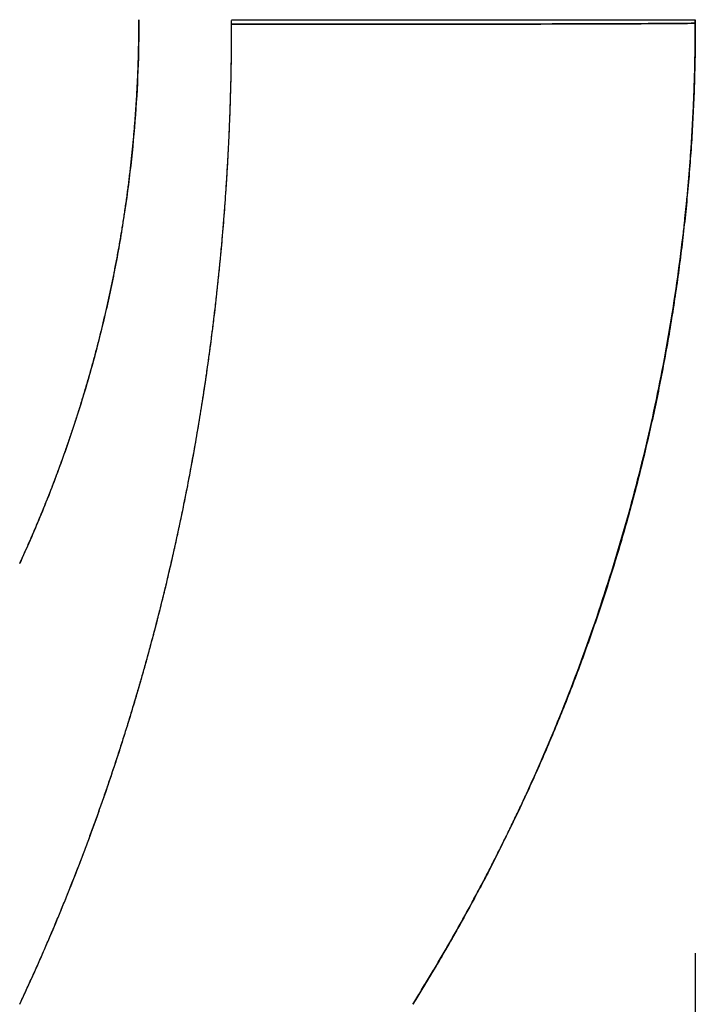
# Model space of a CAD drawing. Units: millimetres. Extents: x -395 to -8, y 7 to 287.
# Drawn here: x -201 to -201, y 98 to 98 of the extents above; entities that cross this region are included whole.
import ezdxf

# ---------------------------------------------------------------- set-up
doc = ezdxf.new("R2010")
doc.units = ezdxf.units.MM

# ---------------------------------------------------------------- blocks, each defined once
blk = doc.blocks.new('VIS-ULRD2RH0006')
at = {"color": 20, "linetype": 'Continuous'}
for points, knots in [([(-200.642401, 98.239975), (-200.642401, 98.239064), (-200.642437, 98.237239), (-200.642597, 98.234502), (-200.642866, 98.231766), (-200.643242, 98.229037), (-200.643727, 98.226322), (-200.644318, 98.223627), (-200.645015, 98.220958), (-200.645815, 98.218322), (-200.646717, 98.215724), (-200.647717, 98.213171), (-200.648448, 98.211498), (-200.64883, 98.210671)], [0, 0, 0, 0, 0.00273224, 0.00547404, 0.00822333, 0.01097803, 0.01373601, 0.01649513, 0.01925324, 0.02200823, 0.02475795, 0.02750031, 0.03023325, 0.03023325, 0.03023325, 0.03023325]), ([(-200.642401, 98.239975), (-200.642401, 98.239064), (-200.642437, 98.237239), (-200.642597, 98.234502), (-200.642866, 98.231766), (-200.643242, 98.229037), (-200.643727, 98.226322), (-200.644318, 98.223627), (-200.645015, 98.220958), (-200.645815, 98.218322), (-200.646717, 98.215724), (-200.647717, 98.213171), (-200.648448, 98.211498), (-200.64883, 98.210671)], [0, 0, 0, 0, 0.00273224, 0.00547404, 0.00822333, 0.01097803, 0.01373601, 0.01649513, 0.01925324, 0.02200823, 0.02475795, 0.02750031, 0.03023325, 0.03023325, 0.03023325, 0.03023325]), ([(-200.64883, 98.210671), (-200.648785, 98.210769), (-200.648696, 98.210964), (-200.648562, 98.211258), (-200.64843, 98.211553), (-200.648299, 98.211849), (-200.64817, 98.212146), (-200.648042, 98.212444), (-200.647914, 98.212743), (-200.647788, 98.213043), (-200.647663, 98.213344), (-200.64754, 98.213646), (-200.647417, 98.213949), (-200.647296, 98.214254), (-200.647176, 98.214559), (-200.647057, 98.214865), (-200.64694, 98.215172), (-200.646824, 98.21548), (-200.646709, 98.215789), (-200.646596, 98.216099), (-200.646483, 98.21641), (-200.646372, 98.216722), (-200.646263, 98.217034), (-200.646155, 98.217348), (-200.646048, 98.217663), (-200.645942, 98.217978), (-200.645838, 98.218295), (-200.645735, 98.218612), (-200.645634, 98.21893), (-200.645534, 98.21925), (-200.645435, 98.21957), (-200.645338, 98.21989), (-200.645243, 98.220212), (-200.645148, 98.220535), (-200.645055, 98.220858), (-200.644964, 98.221182), (-200.644874, 98.221507), (-200.644786, 98.221833), (-200.644699, 98.22216), (-200.644613, 98.222487), (-200.644529, 98.222815), (-200.644447, 98.223144), (-200.644366, 98.223474), (-200.644287, 98.223805), (-200.644209, 98.224136), (-200.644132, 98.224468), (-200.644058, 98.2248), (-200.643984, 98.225133), (-200.643913, 98.225467), (-200.643843, 98.225802), (-200.643774, 98.226137), (-200.643707, 98.226473), (-200.643642, 98.22681), (-200.643578, 98.227147), (-200.643516, 98.227485), (-200.643456, 98.227823), (-200.643397, 98.228162), (-200.64334, 98.228502), (-200.643284, 98.228842), (-200.64323, 98.229182), (-200.643178, 98.229523), (-200.643128, 98.229865), (-200.643079, 98.230207), (-200.643031, 98.23055), (-200.642986, 98.230893), (-200.642942, 98.231236), (-200.6429, 98.23158), (-200.642859, 98.231924), (-200.64282, 98.232269), (-200.642783, 98.232614), (-200.642748, 98.232959), (-200.642714, 98.233305), (-200.642682, 98.233651), (-200.642652, 98.233997), (-200.642623, 98.234344), (-200.642596, 98.234691), (-200.642571, 98.235038), (-200.642548, 98.235385), (-200.642526, 98.235733), (-200.642506, 98.236081), (-200.642488, 98.236429), (-200.642471, 98.236777), (-200.642456, 98.237125), (-200.642443, 98.237474), (-200.642431, 98.237822), (-200.642422, 98.238171), (-200.642415, 98.23852), (-200.64241, 98.238869), (-200.642406, 98.239218), (-200.642403, 98.239567), (-200.642402, 98.239799), (-200.642401, 98.239916)], [0, 0, 0, 0, 0.00032233, 0.00064489, 0.00096791, 0.0012915, 0.00161562, 0.0019402, 0.00226523, 0.00259073, 0.0029167, 0.00324315, 0.00357006, 0.00389743, 0.00422526, 0.00455355, 0.0048823, 0.0052115, 0.00554115, 0.00587125, 0.0062018, 0.00653279, 0.00686422, 0.00719608, 0.00752838, 0.00786111, 0.00819427, 0.00852785, 0.00886185, 0.00919627, 0.00953111, 0.00986635, 0.010202, 0.01053806, 0.01087451, 0.01121136, 0.0115486, 0.01188622, 0.01222423, 0.01256262, 0.01290138, 0.01324051, 0.01358, 0.01391986, 0.01426006, 0.01460062, 0.01494153, 0.01528277, 0.01562436, 0.01596627, 0.0163085, 0.01665104, 0.01699389, 0.01733705, 0.01768049, 0.01802422, 0.01836823, 0.01871252, 0.01905707, 0.01940188, 0.01974694, 0.02009225, 0.02043779, 0.02078356, 0.02112956, 0.02147577, 0.02182219, 0.02216881, 0.02251562, 0.02286261, 0.02320979, 0.02355713, 0.02390463, 0.02425229, 0.02460009, 0.02494803, 0.0252961, 0.02564429, 0.02599259, 0.026341, 0.0266895, 0.0270381, 0.02738678, 0.02773553, 0.02808434, 0.02843319, 0.02878209, 0.02913102, 0.02947998, 0.02982897, 0.03017798, 0.03017798, 0.03017798, 0.03017798]), ([(-200.64883, 98.210671), (-200.648785, 98.210769), (-200.648696, 98.210964), (-200.648562, 98.211258), (-200.64843, 98.211553), (-200.648299, 98.211849), (-200.64817, 98.212146), (-200.648042, 98.212444), (-200.647914, 98.212743), (-200.647788, 98.213043), (-200.647663, 98.213344), (-200.64754, 98.213646), (-200.647417, 98.213949), (-200.647296, 98.214254), (-200.647176, 98.214559), (-200.647057, 98.214865), (-200.64694, 98.215172), (-200.646824, 98.21548), (-200.646709, 98.215789), (-200.646596, 98.216099), (-200.646483, 98.21641), (-200.646372, 98.216722), (-200.646263, 98.217034), (-200.646155, 98.217348), (-200.646048, 98.217663), (-200.645942, 98.217978), (-200.645838, 98.218295), (-200.645735, 98.218612), (-200.645634, 98.21893), (-200.645534, 98.21925), (-200.645435, 98.21957), (-200.645338, 98.21989), (-200.645243, 98.220212), (-200.645148, 98.220535), (-200.645055, 98.220858), (-200.644964, 98.221182), (-200.644874, 98.221507), (-200.644786, 98.221833), (-200.644699, 98.22216), (-200.644613, 98.222487), (-200.644529, 98.222815), (-200.644447, 98.223144), (-200.644366, 98.223474), (-200.644287, 98.223805), (-200.644209, 98.224136), (-200.644132, 98.224468), (-200.644058, 98.2248), (-200.643984, 98.225133), (-200.643913, 98.225467), (-200.643843, 98.225802), (-200.643774, 98.226137), (-200.643707, 98.226473), (-200.643642, 98.22681), (-200.643578, 98.227147), (-200.643516, 98.227485), (-200.643456, 98.227823), (-200.643397, 98.228162), (-200.64334, 98.228502), (-200.643284, 98.228842), (-200.64323, 98.229182), (-200.643178, 98.229523), (-200.643128, 98.229865), (-200.643079, 98.230207), (-200.643031, 98.23055), (-200.642986, 98.230893), (-200.642942, 98.231236), (-200.6429, 98.23158), (-200.642859, 98.231924), (-200.64282, 98.232269), (-200.642783, 98.232614), (-200.642748, 98.232959), (-200.642714, 98.233305), (-200.642682, 98.233651), (-200.642652, 98.233997), (-200.642623, 98.234344), (-200.642596, 98.234691), (-200.642571, 98.235038), (-200.642548, 98.235385), (-200.642526, 98.235733), (-200.642506, 98.236081), (-200.642488, 98.236429), (-200.642471, 98.236777), (-200.642456, 98.237125), (-200.642443, 98.237474), (-200.642431, 98.237822), (-200.642422, 98.238171), (-200.642415, 98.23852), (-200.64241, 98.238869), (-200.642406, 98.239218), (-200.642403, 98.239567), (-200.642402, 98.239799), (-200.642401, 98.239916)], [0, 0, 0, 0, 0.00032233, 0.00064489, 0.00096791, 0.0012915, 0.00161562, 0.0019402, 0.00226523, 0.00259073, 0.0029167, 0.00324315, 0.00357006, 0.00389743, 0.00422526, 0.00455355, 0.0048823, 0.0052115, 0.00554115, 0.00587125, 0.0062018, 0.00653279, 0.00686422, 0.00719608, 0.00752838, 0.00786111, 0.00819427, 0.00852785, 0.00886185, 0.00919627, 0.00953111, 0.00986635, 0.010202, 0.01053806, 0.01087451, 0.01121136, 0.0115486, 0.01188622, 0.01222423, 0.01256262, 0.01290138, 0.01324051, 0.01358, 0.01391986, 0.01426006, 0.01460062, 0.01494153, 0.01528277, 0.01562436, 0.01596627, 0.0163085, 0.01665104, 0.01699389, 0.01733705, 0.01768049, 0.01802422, 0.01836823, 0.01871252, 0.01905707, 0.01940188, 0.01974694, 0.02009225, 0.02043779, 0.02078356, 0.02112956, 0.02147577, 0.02182219, 0.02216881, 0.02251562, 0.02286261, 0.02320979, 0.02355713, 0.02390463, 0.02425229, 0.02460009, 0.02494803, 0.0252961, 0.02564429, 0.02599259, 0.026341, 0.0266895, 0.0270381, 0.02738678, 0.02773553, 0.02808434, 0.02843319, 0.02878209, 0.02913102, 0.02947998, 0.02982897, 0.03017798, 0.03017798, 0.03017798, 0.03017798]), ([(-200.64883, 98.186914), (-200.648661, 98.187272), (-200.648328, 98.187993), (-200.647837, 98.189082), (-200.647355, 98.190182), (-200.646882, 98.191294), (-200.646418, 98.192417), (-200.645963, 98.193551), (-200.645518, 98.194698), (-200.645082, 98.195855), (-200.644655, 98.197025), (-200.644239, 98.198207), (-200.643832, 98.199401), (-200.643435, 98.200608), (-200.643049, 98.201827), (-200.642673, 98.203059), (-200.642307, 98.204304), (-200.641953, 98.205563), (-200.641609, 98.206836), (-200.641276, 98.208122), (-200.640955, 98.20942), (-200.640647, 98.210728), (-200.640352, 98.212044), (-200.64007, 98.213367), (-200.639802, 98.214697), (-200.639548, 98.216033), (-200.639307, 98.217376), (-200.639081, 98.218724), (-200.638868, 98.22008), (-200.638669, 98.221441), (-200.638484, 98.222809), (-200.638314, 98.224184), (-200.638157, 98.225565), (-200.638015, 98.226952), (-200.637887, 98.228347), (-200.637774, 98.229747), (-200.637675, 98.231155), (-200.637591, 98.23257), (-200.637522, 98.233992), (-200.637468, 98.23542), (-200.637429, 98.236852), (-200.637406, 98.238288), (-200.637401, 98.239247), (-200.637401, 98.239726)], [0, 0, 0, 0, 0.00118821, 0.0023828, 0.00358397, 0.00479193, 0.00600687, 0.00722901, 0.00845855, 0.00969572, 0.01094072, 0.01219378, 0.01345513, 0.01472506, 0.01600385, 0.01729178, 0.01858914, 0.01989667, 0.02121554, 0.02254442, 0.02388179, 0.02522614, 0.02657579, 0.02792887, 0.02928532, 0.03064531, 0.03200902, 0.03337662, 0.03474831, 0.03612424, 0.03750461, 0.03888959, 0.04027936, 0.04167414, 0.04307411, 0.0444795, 0.04589053, 0.0473074, 0.04873097, 0.05016049, 0.05159439, 0.05303108, 0.05446899, 0.05446899, 0.05446899, 0.05446899]), ([(-200.64883, 98.186914), (-200.648775, 98.187031), (-200.648665, 98.187267), (-200.648501, 98.18762), (-200.648338, 98.187975), (-200.648176, 98.188331), (-200.648015, 98.188688), (-200.647855, 98.189047), (-200.647696, 98.189407), (-200.647538, 98.189768), (-200.647381, 98.19013), (-200.647224, 98.190493), (-200.647069, 98.190858), (-200.646915, 98.191224), (-200.646762, 98.191591), (-200.64661, 98.191959), (-200.646458, 98.192328), (-200.646308, 98.192698), (-200.646159, 98.19307), (-200.646011, 98.193443), (-200.645864, 98.193817), (-200.645718, 98.194192), (-200.645573, 98.194568), (-200.645429, 98.194945), (-200.645286, 98.195323), (-200.645144, 98.195703), (-200.645003, 98.196084), (-200.644863, 98.196465), (-200.644725, 98.196848), (-200.644587, 98.197232), (-200.644451, 98.197617), (-200.644315, 98.198003), (-200.644181, 98.198391), (-200.644048, 98.198779), (-200.643916, 98.199168), (-200.643785, 98.199559), (-200.643656, 98.19995), (-200.643527, 98.200343), (-200.6434, 98.200736), (-200.643273, 98.201131), (-200.643148, 98.201527), (-200.643025, 98.201923), (-200.642902, 98.202321), (-200.64278, 98.20272), (-200.64266, 98.203119), (-200.642541, 98.20352), (-200.642423, 98.203922), (-200.642306, 98.204324), (-200.642191, 98.204728), (-200.642077, 98.205133), (-200.641964, 98.205538), (-200.641852, 98.205945), (-200.641741, 98.206352), (-200.641632, 98.20676), (-200.641524, 98.20717), (-200.641418, 98.20758), (-200.641312, 98.207991), (-200.641208, 98.208403), (-200.641105, 98.208816), (-200.641004, 98.20923), (-200.640904, 98.209644), (-200.640805, 98.21006), (-200.640707, 98.210476), (-200.640611, 98.210894), (-200.640516, 98.211312), (-200.640423, 98.21173), (-200.640331, 98.21215), (-200.64024, 98.212571), (-200.640151, 98.212992), (-200.640063, 98.213414), (-200.639976, 98.213837), (-200.639891, 98.214261), (-200.639807, 98.214685), (-200.639725, 98.21511), (-200.639644, 98.215536), (-200.639564, 98.215963), (-200.639485, 98.21639), (-200.639408, 98.216818), (-200.639333, 98.217246), (-200.639259, 98.217676), (-200.639186, 98.218106), (-200.639115, 98.218536), (-200.639045, 98.218968), (-200.638976, 98.2194), (-200.638909, 98.219832), (-200.638843, 98.220265), (-200.638779, 98.220699), (-200.638716, 98.221133), (-200.638655, 98.221568), (-200.638595, 98.222004), (-200.638537, 98.22244), (-200.638479, 98.222876), (-200.638424, 98.223313), (-200.63837, 98.223751), (-200.638317, 98.224189), (-200.638266, 98.224627), (-200.638216, 98.225066), (-200.638167, 98.225505), (-200.63812, 98.225945), (-200.638075, 98.226385), (-200.638031, 98.226826), (-200.637988, 98.227267), (-200.637947, 98.227709), (-200.637908, 98.228151), (-200.63787, 98.228593), (-200.637833, 98.229035), (-200.637798, 98.229478), (-200.637764, 98.229921), (-200.637732, 98.230365), (-200.637701, 98.230809), (-200.637672, 98.231253), (-200.637644, 98.231697), (-200.637618, 98.232142), (-200.637593, 98.232587), (-200.63757, 98.233032), (-200.637548, 98.233477), (-200.637528, 98.233923), (-200.637509, 98.234368), (-200.637492, 98.234814), (-200.637476, 98.23526), (-200.637462, 98.235706), (-200.637449, 98.236153), (-200.637437, 98.236599), (-200.637427, 98.237045), (-200.637419, 98.237492), (-200.637413, 98.237939), (-200.637409, 98.238385), (-200.637405, 98.238832), (-200.637403, 98.239279), (-200.637402, 98.239577), (-200.637401, 98.239726)], [0, 0, 0, 0, 0.00038936, 0.00077906, 0.00116945, 0.0015607, 0.00195272, 0.00234543, 0.00273882, 0.00313291, 0.00352771, 0.00392323, 0.00431945, 0.00471637, 0.00511399, 0.00551231, 0.00591132, 0.00631103, 0.00671143, 0.00711252, 0.0075143, 0.00791676, 0.0083199, 0.00872373, 0.00912823, 0.00953341, 0.00993926, 0.01034578, 0.01075296, 0.01116081, 0.01156933, 0.01197849, 0.01238832, 0.01279879, 0.01320992, 0.01362169, 0.0140341, 0.01444715, 0.01486083, 0.01527515, 0.01569009, 0.01610565, 0.01652184, 0.01693864, 0.01735605, 0.01777407, 0.01819269, 0.01861192, 0.01903173, 0.01945214, 0.01987313, 0.02029471, 0.02071686, 0.02113958, 0.02156287, 0.02198672, 0.02241113, 0.02283609, 0.0232616, 0.02368765, 0.02411424, 0.02454136, 0.024969, 0.02539716, 0.02582584, 0.02625503, 0.02668473, 0.02711492, 0.02754561, 0.02797679, 0.02840845, 0.02884058, 0.02927318, 0.02970624, 0.03013975, 0.03057371, 0.03100811, 0.03144295, 0.03187822, 0.03231391, 0.03275002, 0.03318654, 0.03362345, 0.03406076, 0.03449846, 0.03493654, 0.03537499, 0.0358138, 0.03625298, 0.0366925, 0.03713237, 0.03757257, 0.0380131, 0.03845395, 0.03889511, 0.03933658, 0.03977835, 0.0402204, 0.04066273, 0.04110534, 0.04154821, 0.04199134, 0.04243471, 0.04287833, 0.04332218, 0.04376625, 0.04421053, 0.04465502, 0.04509971, 0.04554459, 0.04598965, 0.04643488, 0.04688028, 0.04732583, 0.04777153, 0.04821736, 0.04866333, 0.04910941, 0.0495556, 0.0500019, 0.0504483, 0.05089478, 0.05134134, 0.05178796, 0.05223464, 0.05268136, 0.05312812, 0.05357492, 0.05402175, 0.05446859, 0.05446859, 0.05446859, 0.05446859]), ([(-200.64883, 98.186914), (-200.648661, 98.187272), (-200.648328, 98.187993), (-200.647837, 98.189082), (-200.647355, 98.190182), (-200.646882, 98.191294), (-200.646418, 98.192417), (-200.645963, 98.193551), (-200.645518, 98.194698), (-200.645082, 98.195855), (-200.644655, 98.197025), (-200.644239, 98.198207), (-200.643832, 98.199401), (-200.643435, 98.200608), (-200.643049, 98.201827), (-200.642673, 98.203059), (-200.642307, 98.204304), (-200.641953, 98.205563), (-200.641609, 98.206836), (-200.641276, 98.208122), (-200.640955, 98.20942), (-200.640647, 98.210728), (-200.640352, 98.212044), (-200.64007, 98.213367), (-200.639802, 98.214697), (-200.639548, 98.216033), (-200.639307, 98.217376), (-200.639081, 98.218724), (-200.638868, 98.22008), (-200.638669, 98.221441), (-200.638484, 98.222809), (-200.638314, 98.224184), (-200.638157, 98.225565), (-200.638015, 98.226952), (-200.637887, 98.228347), (-200.637774, 98.229747), (-200.637675, 98.231155), (-200.637591, 98.23257), (-200.637522, 98.233992), (-200.637468, 98.23542), (-200.637429, 98.236852), (-200.637406, 98.238288), (-200.637401, 98.239247), (-200.637401, 98.239726)], [0, 0, 0, 0, 0.00118821, 0.0023828, 0.00358397, 0.00479193, 0.00600687, 0.00722901, 0.00845855, 0.00969572, 0.01094072, 0.01219378, 0.01345513, 0.01472506, 0.01600385, 0.01729178, 0.01858914, 0.01989667, 0.02121554, 0.02254442, 0.02388179, 0.02522614, 0.02657579, 0.02792887, 0.02928532, 0.03064531, 0.03200902, 0.03337662, 0.03474831, 0.03612424, 0.03750461, 0.03888959, 0.04027936, 0.04167414, 0.04307411, 0.0444795, 0.04589053, 0.0473074, 0.04873097, 0.05016049, 0.05159439, 0.05303108, 0.05446899, 0.05446899, 0.05446899, 0.05446899]), ([(-200.64883, 98.186914), (-200.648775, 98.187031), (-200.648665, 98.187267), (-200.648501, 98.18762), (-200.648338, 98.187975), (-200.648176, 98.188331), (-200.648015, 98.188688), (-200.647855, 98.189047), (-200.647696, 98.189407), (-200.647538, 98.189768), (-200.647381, 98.19013), (-200.647224, 98.190493), (-200.647069, 98.190858), (-200.646915, 98.191224), (-200.646762, 98.191591), (-200.64661, 98.191959), (-200.646458, 98.192328), (-200.646308, 98.192698), (-200.646159, 98.19307), (-200.646011, 98.193443), (-200.645864, 98.193817), (-200.645718, 98.194192), (-200.645573, 98.194568), (-200.645429, 98.194945), (-200.645286, 98.195323), (-200.645144, 98.195703), (-200.645003, 98.196084), (-200.644863, 98.196465), (-200.644725, 98.196848), (-200.644587, 98.197232), (-200.644451, 98.197617), (-200.644315, 98.198003), (-200.644181, 98.198391), (-200.644048, 98.198779), (-200.643916, 98.199168), (-200.643785, 98.199559), (-200.643656, 98.19995), (-200.643527, 98.200343), (-200.6434, 98.200736), (-200.643273, 98.201131), (-200.643148, 98.201527), (-200.643025, 98.201923), (-200.642902, 98.202321), (-200.64278, 98.20272), (-200.64266, 98.203119), (-200.642541, 98.20352), (-200.642423, 98.203922), (-200.642306, 98.204324), (-200.642191, 98.204728), (-200.642077, 98.205133), (-200.641964, 98.205538), (-200.641852, 98.205945), (-200.641741, 98.206352), (-200.641632, 98.20676), (-200.641524, 98.20717), (-200.641418, 98.20758), (-200.641312, 98.207991), (-200.641208, 98.208403), (-200.641105, 98.208816), (-200.641004, 98.20923), (-200.640904, 98.209644), (-200.640805, 98.21006), (-200.640707, 98.210476), (-200.640611, 98.210894), (-200.640516, 98.211312), (-200.640423, 98.21173), (-200.640331, 98.21215), (-200.64024, 98.212571), (-200.640151, 98.212992), (-200.640063, 98.213414), (-200.639976, 98.213837), (-200.639891, 98.214261), (-200.639807, 98.214685), (-200.639725, 98.21511), (-200.639644, 98.215536), (-200.639564, 98.215963), (-200.639485, 98.21639), (-200.639408, 98.216818), (-200.639333, 98.217246), (-200.639259, 98.217676), (-200.639186, 98.218106), (-200.639115, 98.218536), (-200.639045, 98.218968), (-200.638976, 98.2194), (-200.638909, 98.219832), (-200.638843, 98.220265), (-200.638779, 98.220699), (-200.638716, 98.221133), (-200.638655, 98.221568), (-200.638595, 98.222004), (-200.638537, 98.22244), (-200.638479, 98.222876), (-200.638424, 98.223313), (-200.63837, 98.223751), (-200.638317, 98.224189), (-200.638266, 98.224627), (-200.638216, 98.225066), (-200.638167, 98.225505), (-200.63812, 98.225945), (-200.638075, 98.226385), (-200.638031, 98.226826), (-200.637988, 98.227267), (-200.637947, 98.227709), (-200.637908, 98.228151), (-200.63787, 98.228593), (-200.637833, 98.229035), (-200.637798, 98.229478), (-200.637764, 98.229921), (-200.637732, 98.230365), (-200.637701, 98.230809), (-200.637672, 98.231253), (-200.637644, 98.231697), (-200.637618, 98.232142), (-200.637593, 98.232587), (-200.63757, 98.233032), (-200.637548, 98.233477), (-200.637528, 98.233923), (-200.637509, 98.234368), (-200.637492, 98.234814), (-200.637476, 98.23526), (-200.637462, 98.235706), (-200.637449, 98.236153), (-200.637437, 98.236599), (-200.637427, 98.237045), (-200.637419, 98.237492), (-200.637413, 98.237939), (-200.637409, 98.238385), (-200.637405, 98.238832), (-200.637403, 98.239279), (-200.637402, 98.239577), (-200.637401, 98.239726)], [0, 0, 0, 0, 0.00038936, 0.00077906, 0.00116945, 0.0015607, 0.00195272, 0.00234543, 0.00273882, 0.00313291, 0.00352771, 0.00392323, 0.00431945, 0.00471637, 0.00511399, 0.00551231, 0.00591132, 0.00631103, 0.00671143, 0.00711252, 0.0075143, 0.00791676, 0.0083199, 0.00872373, 0.00912823, 0.00953341, 0.00993926, 0.01034578, 0.01075296, 0.01116081, 0.01156933, 0.01197849, 0.01238832, 0.01279879, 0.01320992, 0.01362169, 0.0140341, 0.01444715, 0.01486083, 0.01527515, 0.01569009, 0.01610565, 0.01652184, 0.01693864, 0.01735605, 0.01777407, 0.01819269, 0.01861192, 0.01903173, 0.01945214, 0.01987313, 0.02029471, 0.02071686, 0.02113958, 0.02156287, 0.02198672, 0.02241113, 0.02283609, 0.0232616, 0.02368765, 0.02411424, 0.02454136, 0.024969, 0.02539716, 0.02582584, 0.02625503, 0.02668473, 0.02711492, 0.02754561, 0.02797679, 0.02840845, 0.02884058, 0.02927318, 0.02970624, 0.03013975, 0.03057371, 0.03100811, 0.03144295, 0.03187822, 0.03231391, 0.03275002, 0.03318654, 0.03362345, 0.03406076, 0.03449846, 0.03493654, 0.03537499, 0.0358138, 0.03625298, 0.0366925, 0.03713237, 0.03757257, 0.0380131, 0.03845395, 0.03889511, 0.03933658, 0.03977835, 0.0402204, 0.04066273, 0.04110534, 0.04154821, 0.04199134, 0.04243471, 0.04287833, 0.04332218, 0.04376625, 0.04421053, 0.04465502, 0.04509971, 0.04554459, 0.04598965, 0.04643488, 0.04688028, 0.04732583, 0.04777153, 0.04821736, 0.04866333, 0.04910941, 0.0495556, 0.0500019, 0.0504483, 0.05089478, 0.05134134, 0.05178796, 0.05223464, 0.05268136, 0.05312812, 0.05357492, 0.05402175, 0.05446859, 0.05446859, 0.05446859, 0.05446859]), ([(-200.637401, 98.239975), (-200.636311, 98.239975), (-200.634101, 98.239975), (-200.630773, 98.239975), (-200.627454, 98.239975), (-200.624254, 98.239975), (-200.621287, 98.239975), (-200.618657, 98.239975), (-200.616452, 98.239975), (-200.614729, 98.239975), (-200.613512, 98.239975), (-200.612796, 98.239975), (-200.612483, 98.239975), (-200.612406, 98.239975)], [0, 0, 0, 0, 0.00326863, 0.00662974, 0.00998596, 0.01322485, 0.01622894, 0.01888839, 0.02111362, 0.02284511, 0.02405826, 0.02476238, 0.024995, 0.024995, 0.024995, 0.024995]), ([(-200.637401, 98.239975), (-200.636311, 98.239975), (-200.634101, 98.239975), (-200.630773, 98.239975), (-200.627454, 98.239975), (-200.624254, 98.239975), (-200.621287, 98.239975), (-200.618657, 98.239975), (-200.616452, 98.239975), (-200.614729, 98.239975), (-200.613512, 98.239975), (-200.612796, 98.239975), (-200.612483, 98.239975), (-200.612406, 98.239975)], [0, 0, 0, 0, 0.00326863, 0.00662974, 0.00998596, 0.01322485, 0.01622894, 0.01888839, 0.02111362, 0.02284511, 0.02405826, 0.02476238, 0.024995, 0.024995, 0.024995, 0.024995]), ([(-200.637401, 98.239726), (-200.637401, 98.239749), (-200.637401, 98.239794), (-200.637401, 98.239862), (-200.637401, 98.239907), (-200.637401, 98.23993)], [0, 0, 0, 0, 0.0000678693, 0.0001357388, 0.0002036082, 0.0002036082, 0.0002036082, 0.0002036082]), ([(-200.637401, 98.239726), (-200.637401, 98.239749), (-200.637401, 98.239794), (-200.637401, 98.239862), (-200.637401, 98.239907), (-200.637401, 98.23993)], [0, 0, 0, 0, 0.0000678693, 0.0001357388, 0.0002036082, 0.0002036082, 0.0002036082, 0.0002036082]), ([(-200.612401, 98.239788), (-200.612474, 98.239785), (-200.612776, 98.239773), (-200.61348, 98.239772), (-200.614685, 98.239761), (-200.616401, 98.239754), (-200.618603, 98.239747), (-200.621234, 98.23974), (-200.624208, 98.239735), (-200.627417, 98.239731), (-200.630747, 98.239728), (-200.634088, 98.239726), (-200.636307, 98.239726), (-200.637401, 98.239726)], [0, 0, 0, 0, 0.0002181, 0.0009086, 0.0021105, 0.00383434, 0.00605636, 0.00871739, 0.01172752, 0.01497603, 0.01834428, 0.02171854, 0.02500028, 0.02500028, 0.02500028, 0.02500028]), ([(-200.637401, 98.239726), (-200.635885, 98.239726), (-200.632817, 98.239727), (-200.628257, 98.23973), (-200.623881, 98.239735), (-200.619973, 98.239744), (-200.616785, 98.239751), (-200.614484, 98.239766), (-200.613125, 98.239767), (-200.61254, 98.239784), (-200.612401, 98.239788)], [0, 0, 0, 0, 0.00454908, 0.00920237, 0.01368025, 0.01767768, 0.02092492, 0.02324476, 0.02458274, 0.02500026, 0.02500026, 0.02500026, 0.02500026]), ([(-200.612401, 98.239788), (-200.612474, 98.239785), (-200.612776, 98.239773), (-200.61348, 98.239772), (-200.614685, 98.239761), (-200.616401, 98.239754), (-200.618603, 98.239747), (-200.621234, 98.23974), (-200.624208, 98.239735), (-200.627417, 98.239731), (-200.630747, 98.239728), (-200.634088, 98.239726), (-200.636307, 98.239726), (-200.637401, 98.239726)], [0, 0, 0, 0, 0.0002181, 0.0009086, 0.0021105, 0.00383434, 0.00605636, 0.00871739, 0.01172752, 0.01497603, 0.01834428, 0.02171854, 0.02500028, 0.02500028, 0.02500028, 0.02500028]), ([(-200.637401, 98.239726), (-200.635885, 98.239726), (-200.632817, 98.239727), (-200.628257, 98.23973), (-200.623881, 98.239735), (-200.619973, 98.239744), (-200.616785, 98.239751), (-200.614484, 98.239766), (-200.613125, 98.239767), (-200.61254, 98.239784), (-200.612401, 98.239788)], [0, 0, 0, 0, 0.00454908, 0.00920237, 0.01368025, 0.01767768, 0.02092492, 0.02324476, 0.02458274, 0.02500026, 0.02500026, 0.02500026, 0.02500026]), ([(-200.612401, 98.239975), (-200.612401, 98.238297), (-200.612486, 98.23493), (-200.612868, 98.229882), (-200.61351, 98.224835), (-200.61441, 98.219812), (-200.615568, 98.214831), (-200.616981, 98.209913), (-200.618642, 98.205076), (-200.620544, 98.200339), (-200.622678, 98.19572), (-200.625034, 98.191236), (-200.626749, 98.188336), (-200.627639, 98.186914)], [0, 0, 0, 0, 0.00503383, 0.01009723, 0.0151839, 0.0202874, 0.02540114, 0.03051845, 0.03563263, 0.04073703, 0.04582503, 0.05089018, 0.05592618, 0.05592618, 0.05592618, 0.05592618]), ([(-200.612401, 98.239975), (-200.612401, 98.238297), (-200.612486, 98.23493), (-200.612868, 98.229882), (-200.61351, 98.224835), (-200.61441, 98.219812), (-200.615568, 98.214831), (-200.616981, 98.209913), (-200.618642, 98.205076), (-200.620544, 98.200339), (-200.622678, 98.19572), (-200.625034, 98.191236), (-200.626749, 98.188336), (-200.627639, 98.186914)], [0, 0, 0, 0, 0.00503383, 0.01009723, 0.0151839, 0.0202874, 0.02540114, 0.03051845, 0.03563263, 0.04073703, 0.04582503, 0.05089018, 0.05592618, 0.05592618, 0.05592618, 0.05592618]), ([(-200.627639, 98.186914), (-200.627567, 98.187029), (-200.627424, 98.18726), (-200.627209, 98.187608), (-200.626995, 98.187956), (-200.626783, 98.188306), (-200.626572, 98.188657), (-200.626362, 98.189009), (-200.626153, 98.189363), (-200.625946, 98.189717), (-200.62574, 98.190072), (-200.625535, 98.190429), (-200.625332, 98.190787), (-200.62513, 98.191145), (-200.624929, 98.191505), (-200.624729, 98.191866), (-200.624531, 98.192228), (-200.624334, 98.192591), (-200.624139, 98.192955), (-200.623945, 98.19332), (-200.623752, 98.193686), (-200.623561, 98.194054), (-200.62337, 98.194422), (-200.623182, 98.194791), (-200.622994, 98.195162), (-200.622809, 98.195533), (-200.622624, 98.195906), (-200.622441, 98.196279), (-200.622259, 98.196654), (-200.622079, 98.19703), (-200.6219, 98.197406), (-200.621723, 98.197784), (-200.621547, 98.198162), (-200.621373, 98.198542), (-200.6212, 98.198923), (-200.621028, 98.199304), (-200.620858, 98.199687), (-200.62069, 98.20007), (-200.620523, 98.200455), (-200.620357, 98.20084), (-200.620193, 98.201227), (-200.620031, 98.201614), (-200.61987, 98.202003), (-200.61971, 98.202392), (-200.619552, 98.202782), (-200.619396, 98.203173), (-200.619241, 98.203565), (-200.619088, 98.203958), (-200.618936, 98.204352), (-200.618786, 98.204747), (-200.618638, 98.205143), (-200.618491, 98.205539), (-200.618346, 98.205937), (-200.618202, 98.206335), (-200.61806, 98.206734), (-200.617919, 98.207134), (-200.617781, 98.207535), (-200.617643, 98.207937), (-200.617508, 98.20834), (-200.617374, 98.208743), (-200.617242, 98.209147), (-200.617111, 98.209552), (-200.616982, 98.209958), (-200.616855, 98.210365), (-200.616729, 98.210772), (-200.616605, 98.211181), (-200.616483, 98.21159), (-200.616363, 98.211999), (-200.616244, 98.21241), (-200.616127, 98.212821), (-200.616011, 98.213233), (-200.615898, 98.213646), (-200.615786, 98.21406), (-200.615676, 98.214474), (-200.615567, 98.214889), (-200.61546, 98.215304), (-200.615355, 98.215721), (-200.615252, 98.216138), (-200.615151, 98.216555), (-200.615051, 98.216974), (-200.614953, 98.217393), (-200.614857, 98.217812), (-200.614763, 98.218232), (-200.61467, 98.218653), (-200.614579, 98.219075), (-200.61449, 98.219497), (-200.614403, 98.219919), (-200.614318, 98.220342), (-200.614234, 98.220766), (-200.614152, 98.22119), (-200.614072, 98.221615), (-200.613994, 98.22204), (-200.613918, 98.222466), (-200.613844, 98.222893), (-200.613771, 98.223319), (-200.6137, 98.223747), (-200.613631, 98.224174), (-200.613564, 98.224603), (-200.613499, 98.225031), (-200.613436, 98.22546), (-200.613374, 98.22589), (-200.613314, 98.22632), (-200.613257, 98.22675), (-200.613201, 98.227181), (-200.613147, 98.227612), (-200.613094, 98.228044), (-200.613044, 98.228476), (-200.612996, 98.228908), (-200.612949, 98.22934), (-200.612904, 98.229773), (-200.612862, 98.230206), (-200.612821, 98.23064), (-200.612782, 98.231073), (-200.612745, 98.231507), (-200.612709, 98.231942), (-200.612676, 98.232376), (-200.612645, 98.232811), (-200.612615, 98.233246), (-200.612587, 98.233681), (-200.612562, 98.234116), (-200.612538, 98.234552), (-200.612516, 98.234988), (-200.612496, 98.235424), (-200.612478, 98.23586), (-200.612461, 98.236296), (-200.612447, 98.236732), (-200.612434, 98.237168), (-200.612424, 98.237605), (-200.612416, 98.238041), (-200.61241, 98.238478), (-200.612406, 98.238915), (-200.612403, 98.239351), (-200.612402, 98.239643), (-200.612401, 98.239788)], [0, 0, 0, 0, 0.00040841, 0.00081697, 0.00122584, 0.00163508, 0.00204467, 0.00245455, 0.00286474, 0.00327523, 0.00368603, 0.00409715, 0.00450858, 0.00492032, 0.00533236, 0.00574471, 0.00615737, 0.00657034, 0.00698361, 0.00739718, 0.00781106, 0.00822524, 0.00863973, 0.00905451, 0.0094696, 0.00988499, 0.01030068, 0.01071667, 0.01113295, 0.01154954, 0.01196642, 0.01238359, 0.01280107, 0.01321883, 0.0136369, 0.01405525, 0.01447389, 0.01489283, 0.01531206, 0.01573158, 0.01615138, 0.01657147, 0.01699185, 0.01741252, 0.01783347, 0.0182547, 0.01867622, 0.01909801, 0.01952009, 0.01994245, 0.02036508, 0.02078799, 0.02121118, 0.02163464, 0.02205838, 0.02248238, 0.02290666, 0.0233312, 0.02375602, 0.0241811, 0.02460644, 0.02503205, 0.02545792, 0.02588405, 0.02631043, 0.02673708, 0.02716398, 0.02759113, 0.02801854, 0.0284462, 0.02887411, 0.02930227, 0.02973066, 0.0301593, 0.03058817, 0.03101727, 0.0314466, 0.03187617, 0.03230595, 0.03273596, 0.03316618, 0.03359663, 0.03402728, 0.03445814, 0.03488921, 0.03532049, 0.03575196, 0.03618363, 0.0366155, 0.03704755, 0.03747979, 0.03791222, 0.03834483, 0.03877761, 0.03921057, 0.0396437, 0.040077, 0.04051046, 0.04094408, 0.04137786, 0.04181179, 0.04224587, 0.04268009, 0.04311446, 0.04354897, 0.04398361, 0.04441839, 0.04485329, 0.04528831, 0.04572346, 0.04615872, 0.04659409, 0.04702957, 0.04746515, 0.04790083, 0.04833661, 0.04877249, 0.04920845, 0.04964449, 0.0500806, 0.0505168, 0.05095306, 0.05138939, 0.05182578, 0.05226224, 0.05269874, 0.0531353, 0.05357189, 0.05400851, 0.05444517, 0.05488186, 0.05531858, 0.05575531, 0.05575531, 0.05575531, 0.05575531]), ([(-200.612401, 98.239788), (-200.612401, 98.239309), (-200.612408, 98.238351), (-200.612439, 98.236915), (-200.61249, 98.235482), (-200.612562, 98.234053), (-200.612654, 98.232631), (-200.612766, 98.231216), (-200.612898, 98.229808), (-200.613049, 98.228406), (-200.61322, 98.22701), (-200.613409, 98.225622), (-200.613618, 98.224239), (-200.613846, 98.222863), (-200.614092, 98.221493), (-200.614357, 98.22013), (-200.614641, 98.218773), (-200.614943, 98.217422), (-200.615264, 98.216077), (-200.615603, 98.214739), (-200.61596, 98.213407), (-200.616336, 98.212081), (-200.616729, 98.210762), (-200.61714, 98.209452), (-200.617568, 98.208152), (-200.618012, 98.206863), (-200.61847, 98.205588), (-200.618943, 98.204326), (-200.619431, 98.203079), (-200.619932, 98.201844), (-200.620447, 98.200623), (-200.620976, 98.199414), (-200.621519, 98.198218), (-200.622074, 98.197034), (-200.622643, 98.195862), (-200.623224, 98.194703), (-200.623818, 98.193555), (-200.624424, 98.192419), (-200.625043, 98.191295), (-200.625674, 98.190182), (-200.626316, 98.189081), (-200.626971, 98.187992), (-200.627415, 98.187272), (-200.627639, 98.186914)], [0, 0, 0, 0, 0.00143765, 0.00287438, 0.00430876, 0.00573931, 0.00716458, 0.00858396, 0.00999839, 0.01140822, 0.01281378, 0.01421537, 0.01561332, 0.01700794, 0.0183995, 0.01978829, 0.02117459, 0.02255868, 0.02394082, 0.0253213, 0.02670039, 0.02807835, 0.0294552, 0.03082914, 0.03219849, 0.03356176, 0.03491743, 0.03626419, 0.03760325, 0.0389354, 0.04026096, 0.04158023, 0.04289354, 0.04420118, 0.04550342, 0.04680049, 0.04809265, 0.04938012, 0.05066313, 0.05194191, 0.05321667, 0.05448762, 0.05575496, 0.05575496, 0.05575496, 0.05575496]), ([(-200.627639, 98.186914), (-200.627567, 98.187029), (-200.627424, 98.18726), (-200.627209, 98.187608), (-200.626995, 98.187956), (-200.626783, 98.188306), (-200.626572, 98.188657), (-200.626362, 98.189009), (-200.626153, 98.189363), (-200.625946, 98.189717), (-200.62574, 98.190072), (-200.625535, 98.190429), (-200.625332, 98.190787), (-200.62513, 98.191145), (-200.624929, 98.191505), (-200.624729, 98.191866), (-200.624531, 98.192228), (-200.624334, 98.192591), (-200.624139, 98.192955), (-200.623945, 98.19332), (-200.623752, 98.193686), (-200.623561, 98.194054), (-200.62337, 98.194422), (-200.623182, 98.194791), (-200.622994, 98.195162), (-200.622809, 98.195533), (-200.622624, 98.195906), (-200.622441, 98.196279), (-200.622259, 98.196654), (-200.622079, 98.19703), (-200.6219, 98.197406), (-200.621723, 98.197784), (-200.621547, 98.198162), (-200.621373, 98.198542), (-200.6212, 98.198923), (-200.621028, 98.199304), (-200.620858, 98.199687), (-200.62069, 98.20007), (-200.620523, 98.200455), (-200.620357, 98.20084), (-200.620193, 98.201227), (-200.620031, 98.201614), (-200.61987, 98.202003), (-200.61971, 98.202392), (-200.619552, 98.202782), (-200.619396, 98.203173), (-200.619241, 98.203565), (-200.619088, 98.203958), (-200.618936, 98.204352), (-200.618786, 98.204747), (-200.618638, 98.205143), (-200.618491, 98.205539), (-200.618346, 98.205937), (-200.618202, 98.206335), (-200.61806, 98.206734), (-200.617919, 98.207134), (-200.617781, 98.207535), (-200.617643, 98.207937), (-200.617508, 98.20834), (-200.617374, 98.208743), (-200.617242, 98.209147), (-200.617111, 98.209552), (-200.616982, 98.209958), (-200.616855, 98.210365), (-200.616729, 98.210772), (-200.616605, 98.211181), (-200.616483, 98.21159), (-200.616363, 98.211999), (-200.616244, 98.21241), (-200.616127, 98.212821), (-200.616011, 98.213233), (-200.615898, 98.213646), (-200.615786, 98.21406), (-200.615676, 98.214474), (-200.615567, 98.214889), (-200.61546, 98.215304), (-200.615355, 98.215721), (-200.615252, 98.216138), (-200.615151, 98.216555), (-200.615051, 98.216974), (-200.614953, 98.217393), (-200.614857, 98.217812), (-200.614763, 98.218232), (-200.61467, 98.218653), (-200.614579, 98.219075), (-200.61449, 98.219497), (-200.614403, 98.219919), (-200.614318, 98.220342), (-200.614234, 98.220766), (-200.614152, 98.22119), (-200.614072, 98.221615), (-200.613994, 98.22204), (-200.613918, 98.222466), (-200.613844, 98.222893), (-200.613771, 98.223319), (-200.6137, 98.223747), (-200.613631, 98.224174), (-200.613564, 98.224603), (-200.613499, 98.225031), (-200.613436, 98.22546), (-200.613374, 98.22589), (-200.613314, 98.22632), (-200.613257, 98.22675), (-200.613201, 98.227181), (-200.613147, 98.227612), (-200.613094, 98.228044), (-200.613044, 98.228476), (-200.612996, 98.228908), (-200.612949, 98.22934), (-200.612904, 98.229773), (-200.612862, 98.230206), (-200.612821, 98.23064), (-200.612782, 98.231073), (-200.612745, 98.231507), (-200.612709, 98.231942), (-200.612676, 98.232376), (-200.612645, 98.232811), (-200.612615, 98.233246), (-200.612587, 98.233681), (-200.612562, 98.234116), (-200.612538, 98.234552), (-200.612516, 98.234988), (-200.612496, 98.235424), (-200.612478, 98.23586), (-200.612461, 98.236296), (-200.612447, 98.236732), (-200.612434, 98.237168), (-200.612424, 98.237605), (-200.612416, 98.238041), (-200.61241, 98.238478), (-200.612406, 98.238915), (-200.612403, 98.239351), (-200.612402, 98.239643), (-200.612401, 98.239788)], [0, 0, 0, 0, 0.00040841, 0.00081697, 0.00122584, 0.00163508, 0.00204467, 0.00245455, 0.00286474, 0.00327523, 0.00368603, 0.00409715, 0.00450858, 0.00492032, 0.00533236, 0.00574471, 0.00615737, 0.00657034, 0.00698361, 0.00739718, 0.00781106, 0.00822524, 0.00863973, 0.00905451, 0.0094696, 0.00988499, 0.01030068, 0.01071667, 0.01113295, 0.01154954, 0.01196642, 0.01238359, 0.01280107, 0.01321883, 0.0136369, 0.01405525, 0.01447389, 0.01489283, 0.01531206, 0.01573158, 0.01615138, 0.01657147, 0.01699185, 0.01741252, 0.01783347, 0.0182547, 0.01867622, 0.01909801, 0.01952009, 0.01994245, 0.02036508, 0.02078799, 0.02121118, 0.02163464, 0.02205838, 0.02248238, 0.02290666, 0.0233312, 0.02375602, 0.0241811, 0.02460644, 0.02503205, 0.02545792, 0.02588405, 0.02631043, 0.02673708, 0.02716398, 0.02759113, 0.02801854, 0.0284462, 0.02887411, 0.02930227, 0.02973066, 0.0301593, 0.03058817, 0.03101727, 0.0314466, 0.03187617, 0.03230595, 0.03273596, 0.03316618, 0.03359663, 0.03402728, 0.03445814, 0.03488921, 0.03532049, 0.03575196, 0.03618363, 0.0366155, 0.03704755, 0.03747979, 0.03791222, 0.03834483, 0.03877761, 0.03921057, 0.0396437, 0.040077, 0.04051046, 0.04094408, 0.04137786, 0.04181179, 0.04224587, 0.04268009, 0.04311446, 0.04354897, 0.04398361, 0.04441839, 0.04485329, 0.04528831, 0.04572346, 0.04615872, 0.04659409, 0.04702957, 0.04746515, 0.04790083, 0.04833661, 0.04877249, 0.04920845, 0.04964449, 0.0500806, 0.0505168, 0.05095306, 0.05138939, 0.05182578, 0.05226224, 0.05269874, 0.0531353, 0.05357189, 0.05400851, 0.05444517, 0.05488186, 0.05531858, 0.05575531, 0.05575531, 0.05575531, 0.05575531]), ([(-200.612401, 98.239788), (-200.612401, 98.239309), (-200.612408, 98.238351), (-200.612439, 98.236915), (-200.61249, 98.235482), (-200.612562, 98.234053), (-200.612654, 98.232631), (-200.612766, 98.231216), (-200.612898, 98.229808), (-200.613049, 98.228406), (-200.61322, 98.22701), (-200.613409, 98.225622), (-200.613618, 98.224239), (-200.613846, 98.222863), (-200.614092, 98.221493), (-200.614357, 98.22013), (-200.614641, 98.218773), (-200.614943, 98.217422), (-200.615264, 98.216077), (-200.615603, 98.214739), (-200.61596, 98.213407), (-200.616336, 98.212081), (-200.616729, 98.210762), (-200.61714, 98.209452), (-200.617568, 98.208152), (-200.618012, 98.206863), (-200.61847, 98.205588), (-200.618943, 98.204326), (-200.619431, 98.203079), (-200.619932, 98.201844), (-200.620447, 98.200623), (-200.620976, 98.199414), (-200.621519, 98.198218), (-200.622074, 98.197034), (-200.622643, 98.195862), (-200.623224, 98.194703), (-200.623818, 98.193555), (-200.624424, 98.192419), (-200.625043, 98.191295), (-200.625674, 98.190182), (-200.626316, 98.189081), (-200.626971, 98.187992), (-200.627415, 98.187272), (-200.627639, 98.186914)], [0, 0, 0, 0, 0.00143765, 0.00287438, 0.00430876, 0.00573931, 0.00716458, 0.00858396, 0.00999839, 0.01140822, 0.01281378, 0.01421537, 0.01561332, 0.01700794, 0.0183995, 0.01978829, 0.02117459, 0.02255868, 0.02394082, 0.0253213, 0.02670039, 0.02807835, 0.0294552, 0.03082914, 0.03219849, 0.03356176, 0.03491743, 0.03626419, 0.03760325, 0.0389354, 0.04026096, 0.04158023, 0.04289354, 0.04420118, 0.04550342, 0.04680049, 0.04809265, 0.04938012, 0.05066313, 0.05194191, 0.05321667, 0.05448762, 0.05575496, 0.05575496, 0.05575496, 0.05575496]), ([(-200.612401, 98.239975), (-200.612401, 98.239958), (-200.612401, 98.239924), (-200.612401, 98.239873), (-200.612401, 98.239839), (-200.612401, 98.239822)], [0, 0, 0, 0, 0.0000509021, 0.0001018042, 0.0001527062, 0.0001527062, 0.0001527062, 0.0001527062]), ([(-200.612401, 98.239975), (-200.612401, 98.239958), (-200.612401, 98.239924), (-200.612401, 98.239873), (-200.612401, 98.239839), (-200.612401, 98.239822)], [0, 0, 0, 0, 0.0000509021, 0.0001018042, 0.0001527062, 0.0001527062, 0.0001527062, 0.0001527062]), ([(-200.612401, 98.239788), (-200.612401, 98.239809), (-200.612401, 98.239847), (-200.612401, 98.239902), (-200.612401, 98.239936), (-200.612401, 98.239954)], [0, 0, 0, 0, 0.0000625612, 0.0001136076, 0.0001656018, 0.0001656018, 0.0001656018, 0.0001656018]), ([(-200.612401, 98.239788), (-200.612401, 98.239809), (-200.612401, 98.239847), (-200.612401, 98.239902), (-200.612401, 98.239936), (-200.612401, 98.239954)], [0, 0, 0, 0, 0.0000625612, 0.0001136076, 0.0001656018, 0.0001656018, 0.0001656018, 0.0001656018]), ([(-200.612401, 98.189662), (-200.612401, 98.188669), (-200.612401, 98.186662), (-200.612401, 98.183618), (-200.612401, 98.180508), (-200.612401, 98.177334), (-200.612401, 98.1741), (-200.612401, 98.170807), (-200.612401, 98.167457), (-200.612401, 98.164054), (-200.612401, 98.1606), (-200.612401, 98.157097), (-200.612401, 98.154745), (-200.612401, 98.153562)], [0, 0, 0, 0, 0.00297707, 0.0060221, 0.00913284, 0.012307, 0.01554223, 0.01883615, 0.02218632, 0.02559028, 0.02904556, 0.03254964, 0.0361, 0.0361, 0.0361, 0.0361])]:
    blk.add_open_spline(points, degree=3, knots=knots, dxfattribs=at)
blk.add_open_spline([(-200.642401, 98.239916), (-200.642401, 98.239934), (-200.642401, 98.239952), (-200.642401, 98.23997)], degree=3, dxfattribs=at)
blk.add_open_spline([(-200.642401, 98.239916), (-200.642401, 98.239934), (-200.642401, 98.239952), (-200.642401, 98.23997)], degree=3, dxfattribs=at)

msp = doc.modelspace()

# ---------------------------------------------------------------- block references
at = {"color": 7}
msp.add_blockref('VIS-ULRD2RH0006', (0, 0), dxfattribs=at)

doc.saveas('drawing.dxf')
